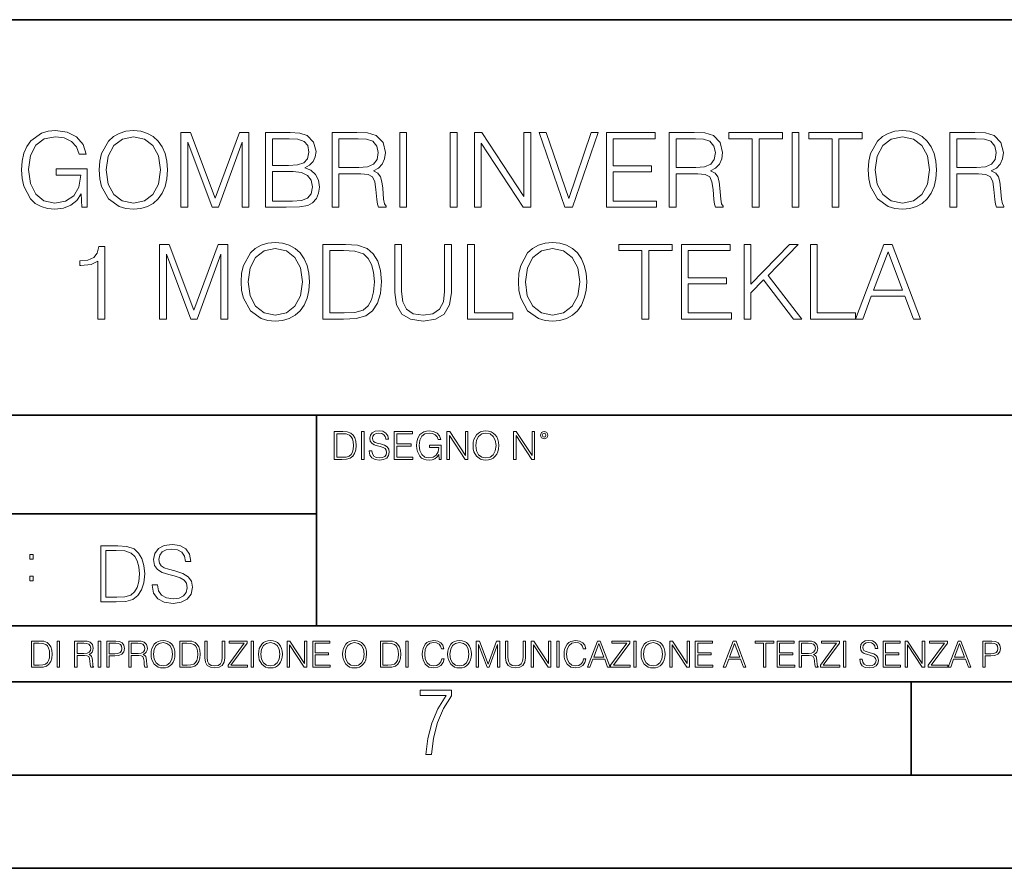
# Model space of a CAD drawing. Extents: x 0 to 420, y 0 to 297.
# Drawn here: x 314 to 367, y 0 to 46 of the extents above; entities that cross this region are included whole.
import ezdxf

# ---------------------------------------------------------------- set-up
doc = ezdxf.new("R2010")
doc.units = 0

msp = doc.modelspace()

# ---------------------------------------------------------------- linework, layer by layer
at = {"color": 7, "lineweight": 35}
for p, q in [((234.999802, 45.500252), (410, 45.500252)), ((254.999802, 24.300249), (410, 24.300249)), ((329.999786, 13.00025), (329.999786, 24.300249)), ((234.999802, 19.00025), (329.999786, 19.00025)), ((234.999802, 13.00025), (410, 13.00025)), ((25.000401, 9.99976), (410, 9.99976)), ((234.999802, 10.00025), (410, 10.00025)), ((361.875, 4.99976), (361.875, 9.99976)), ((267.5, 4.99976), (415, 4.99976)), ((0, 0), (420, 0)), ((0, 0), (420, 0))]:
    msp.add_line(p, q, dxfattribs=at)
at = {"color": 7, "lineweight": 18}
for points in [[(317.419342, 35.447609), (317.714172, 35.447609), (317.714172, 37.500462), (316.045197, 37.500462), (316.045197, 37.172226), (317.363708, 37.172226), (317.363708, 37.155537), (317.269135, 36.521324), (316.990967, 36.054008), (316.551453, 35.764717), (315.967316, 35.664577), (315.388733, 35.786968), (314.949219, 36.143021), (314.665497, 36.710472), (314.570923, 37.461517), (314.665497, 38.218124), (314.949219, 38.76889), (315.399872, 39.10825), (316.01181, 39.225079), (316.479126, 39.158318), (316.863007, 38.969166), (317.13559, 38.674313), (317.285797, 38.284882), (317.664124, 38.284882), (317.486084, 38.813396), (317.141174, 39.213951), (316.640472, 39.464298), (316.006256, 39.55331), (315.611267, 39.51437), (315.255219, 39.408665), (314.687744, 38.996983), (314.476349, 38.696568), (314.320587, 38.340515), (314.220428, 37.923271), (314.192627, 37.455956), (314.220428, 36.983074), (314.315002, 36.56583), (314.671082, 35.898235), (314.926971, 35.65345), (315.238525, 35.480988), (315.58902, 35.375286), (315.984009, 35.336342), (316.434631, 35.397541), (316.82962, 35.55331), (317.146729, 35.809223), (317.380371, 36.154144)], [(318.353973, 37.444828), (318.381775, 36.971947), (318.481903, 36.560265), (318.849091, 35.898235), (319.427673, 35.480988), (319.783722, 35.375286), (320.184265, 35.336342), (320.579285, 35.375286), (320.935333, 35.480988), (321.252441, 35.65345), (321.51947, 35.898235), (321.730865, 36.19865), (321.886658, 36.560265), (321.981232, 36.971947), (322.020172, 37.444828), (321.986786, 37.912144), (321.886658, 38.323826), (321.730865, 38.68544), (321.51947, 38.991421), (321.252441, 39.23064), (320.935333, 39.403103), (320.579285, 39.51437), (320.184265, 39.55331), (319.783722, 39.51437), (319.427673, 39.403103), (319.116119, 39.23064), (318.849091, 38.991421), (318.481903, 38.323826), (318.381775, 37.906578)], [(318.732269, 37.444828), (318.837952, 38.190308), (319.132812, 38.752197), (319.594574, 39.102684), (320.184265, 39.225079), (320.779541, 39.102684), (321.235748, 38.752197), (321.536163, 38.195869), (321.641846, 37.444828), (321.536163, 36.688221), (321.235748, 36.131893), (320.779541, 35.781406), (320.184265, 35.664577), (319.58902, 35.781406), (319.132812, 36.131893), (318.832397, 36.688221)], [(322.732269, 35.447609), (323.099426, 35.447609), (323.099426, 38.935787), (324.401245, 35.447609), (324.740601, 35.447609), (326.014587, 38.935787), (326.014587, 35.447609), (326.381775, 35.447609), (326.381775, 39.447609), (325.86438, 39.447609), (324.568146, 35.926052), (323.249634, 39.447609), (322.732269, 39.447609)], [(327.271912, 35.447609), (328.378998, 35.447609), (329.096649, 35.458736), (329.530579, 35.536621), (329.792053, 35.686829), (329.99234, 35.914925), (330.114746, 36.193089), (330.159241, 36.526886), (330.103607, 36.899624), (329.947845, 37.205605), (329.703064, 37.428139), (329.380371, 37.561657), (329.630737, 37.700737), (329.819885, 37.901016), (329.931152, 38.140236), (329.975647, 38.423965), (329.847717, 38.930225), (329.491638, 39.286274), (329.102234, 39.41423), (328.595947, 39.447609), (327.271912, 39.447609)], [(328.529205, 39.119377), (328.996521, 39.085995), (329.330322, 38.974731), (329.530579, 38.752197), (329.597351, 38.401711), (329.525024, 38.0401), (329.324768, 37.823132), (328.979828, 37.711864), (328.495819, 37.684048), (327.639069, 37.684048), (327.639069, 39.119377)], [(330.832397, 35.447609), (331.199585, 35.447609), (331.199585, 37.238987), (332.367859, 37.238987), (332.762878, 37.200043), (333.002075, 37.066525), (333.124481, 36.80505), (333.185669, 36.387802), (333.230164, 35.859291), (333.26355, 35.608944), (333.319183, 35.447609), (333.725311, 35.447609), (333.725311, 35.503242), (333.641846, 35.631199), (333.597351, 35.870419), (333.547272, 36.471252), (333.508331, 36.810612), (333.436035, 37.072086), (333.291382, 37.266804), (333.0466, 37.400322), (333.319183, 37.544968), (333.525024, 37.756371), (333.64743, 38.0401), (333.691925, 38.385021), (333.563965, 38.919098), (333.202362, 39.286274), (332.735046, 39.425354), (332.167603, 39.447609), (330.832397, 39.447609)], [(331.199585, 37.567219), (331.199585, 39.119377), (332.239929, 39.119377), (332.673859, 39.097122), (333.013214, 38.980293), (333.230164, 38.72438), (333.313629, 38.373894), (333.246857, 38.001156), (333.057709, 37.750809), (332.729492, 37.606163), (332.262177, 37.567219)], [(334.459656, 35.447609), (334.826843, 35.447609), (334.826843, 39.447609), (334.459656, 39.447609)], [(337.168976, 35.447609), (337.536163, 35.447609), (337.536163, 39.447609), (337.168976, 39.447609)], [(338.459656, 35.447609), (338.826843, 35.447609), (338.826843, 38.880154), (341.074402, 35.447609), (341.48053, 35.447609), (341.48053, 39.447609), (341.113342, 39.447609), (341.113342, 36.015064), (338.865784, 39.447609), (338.459656, 39.447609)], [(343.316406, 35.447609), (343.711395, 35.447609), (345.096649, 39.447609), (344.723907, 39.447609), (343.516693, 35.914925), (342.309448, 39.447609), (341.925598, 39.447609)], [(345.536163, 35.447609), (348.223236, 35.447609), (348.223236, 35.775841), (345.90332, 35.775841), (345.90332, 37.339127), (347.961761, 37.339127), (347.961761, 37.667358), (345.90332, 37.667358), (345.90332, 39.119377), (348.156464, 39.119377), (348.156464, 39.447609), (345.536163, 39.447609)], [(348.901947, 35.447609), (349.269135, 35.447609), (349.269135, 37.238987), (350.437408, 37.238987), (350.832397, 37.200043), (351.071625, 37.066525), (351.194031, 36.80505), (351.255219, 36.387802), (351.299713, 35.859291), (351.333099, 35.608944), (351.388733, 35.447609), (351.794861, 35.447609), (351.794861, 35.503242), (351.711395, 35.631199), (351.666901, 35.870419), (351.616821, 36.471252), (351.577881, 36.810612), (351.505554, 37.072086), (351.360901, 37.266804), (351.116119, 37.400322), (351.388733, 37.544968), (351.594574, 37.756371), (351.71698, 38.0401), (351.761475, 38.385021), (351.633514, 38.919098), (351.271912, 39.286274), (350.804596, 39.425354), (350.237122, 39.447609), (348.901947, 39.447609)], [(349.269135, 37.567219), (349.269135, 39.119377), (350.309448, 39.119377), (350.743408, 39.097122), (351.082764, 38.980293), (351.299713, 38.72438), (351.383179, 38.373894), (351.316406, 38.001156), (351.127258, 37.750809), (350.799011, 37.606163), (350.331696, 37.567219)], [(353.35257, 35.447609), (353.719757, 35.447609), (353.719757, 39.119377), (354.965912, 39.119377), (354.965912, 39.447609), (352.106384, 39.447609), (352.106384, 39.119377), (353.35257, 39.119377)], [(355.488861, 35.447609), (355.856049, 35.447609), (355.856049, 39.447609), (355.488861, 39.447609)], [(357.630737, 35.447609), (357.997925, 35.447609), (357.997925, 39.119377), (359.24408, 39.119377), (359.24408, 39.447609), (356.384552, 39.447609), (356.384552, 39.119377), (357.630737, 39.119377)], [(359.566772, 37.444828), (359.594574, 36.971947), (359.694702, 36.560265), (360.06189, 35.898235), (360.640472, 35.480988), (360.996521, 35.375286), (361.397095, 35.336342), (361.792084, 35.375286), (362.148132, 35.480988), (362.46524, 35.65345), (362.732269, 35.898235), (362.943665, 36.19865), (363.099457, 36.560265), (363.194031, 36.971947), (363.232971, 37.444828), (363.199585, 37.912144), (363.099457, 38.323826), (362.943665, 38.68544), (362.732269, 38.991421), (362.46524, 39.23064), (362.148132, 39.403103), (361.792084, 39.51437), (361.397095, 39.55331), (360.996521, 39.51437), (360.640472, 39.403103), (360.328918, 39.23064), (360.06189, 38.991421), (359.694702, 38.323826), (359.594574, 37.906578)], [(359.945068, 37.444828), (360.050781, 38.190308), (360.345612, 38.752197), (360.807373, 39.102684), (361.397095, 39.225079), (361.99234, 39.102684), (362.448547, 38.752197), (362.748962, 38.195869), (362.854675, 37.444828), (362.748962, 36.688221), (362.448547, 36.131893), (361.99234, 35.781406), (361.397095, 35.664577), (360.801819, 35.781406), (360.345612, 36.131893), (360.045197, 36.688221)], [(363.950623, 35.447609), (364.31781, 35.447609), (364.31781, 37.238987), (365.486084, 37.238987), (365.881073, 37.200043), (366.1203, 37.066525), (366.242706, 36.80505), (366.303894, 36.387802), (366.348389, 35.859291), (366.381775, 35.608944), (366.437408, 35.447609), (366.843536, 35.447609), (366.843536, 35.503242), (366.760071, 35.631199), (366.715576, 35.870419), (366.665497, 36.471252), (366.626556, 36.810612), (366.55423, 37.072086), (366.409607, 37.266804), (366.164795, 37.400322), (366.437408, 37.544968), (366.64325, 37.756371), (366.765656, 38.0401), (366.81015, 38.385021), (366.68219, 38.919098), (366.320587, 39.286274), (365.853271, 39.425354), (365.285828, 39.447609), (363.950623, 39.447609)], [(364.31781, 37.567219), (364.31781, 39.119377), (365.358124, 39.119377), (365.792084, 39.097122), (366.131439, 38.980293), (366.348389, 38.72438), (366.431854, 38.373894), (366.365082, 38.001156), (366.175934, 37.750809), (365.847717, 37.606163), (365.380371, 37.567219)], [(327.639069, 35.775841), (327.639069, 37.355816), (328.746185, 37.355816), (329.191223, 37.300182), (329.51947, 37.149975), (329.714172, 36.894062), (329.780945, 36.543575), (329.714172, 36.165272), (329.51947, 35.931614), (329.191223, 35.809223), (328.718353, 35.775841)], [(318.281647, 29.447609), (318.648834, 29.447609), (318.648834, 33.336342), (318.326172, 33.336342), (318.242706, 32.985855), (318.059113, 32.746635), (317.753143, 32.607552), (317.341461, 32.568611), (317.319214, 32.568611), (317.319214, 32.329388), (317.374847, 32.329388), (317.920044, 32.379459), (318.281647, 32.546356)], [(321.591797, 29.447609), (321.958984, 29.447609), (321.958984, 32.935787), (323.260803, 29.447609), (323.600159, 29.447609), (324.874146, 32.935787), (324.874146, 29.447609), (325.241333, 29.447609), (325.241333, 33.447609), (324.723938, 33.447609), (323.427673, 29.926052), (322.109192, 33.447609), (321.591797, 33.447609)], [(325.958984, 31.444828), (325.986786, 30.971949), (326.086945, 30.560265), (326.454102, 29.898235), (327.032684, 29.480989), (327.388733, 29.375286), (327.789307, 29.336344), (328.184296, 29.375286), (328.540344, 29.480989), (328.857452, 29.65345), (329.124481, 29.898235), (329.335907, 30.198652), (329.491669, 30.560265), (329.586243, 30.971949), (329.625183, 31.444828), (329.591797, 31.912144), (329.491669, 32.323826), (329.335907, 32.68544), (329.124481, 32.991421), (328.857452, 33.23064), (328.540344, 33.403103), (328.184296, 33.51437), (327.789307, 33.55331), (327.388733, 33.51437), (327.032684, 33.403103), (326.721161, 33.23064), (326.454102, 32.991421), (326.086945, 32.323826), (325.986786, 31.90658)], [(331.283051, 33.447609), (330.342834, 33.447609), (330.342834, 29.447609), (331.444366, 29.447609), (332.123108, 29.475426), (332.640472, 29.620071), (332.996521, 29.898235), (333.26358, 30.298792), (333.424896, 30.816177), (333.48053, 31.455954), (333.424896, 32.051224), (333.280273, 32.546356), (333.041046, 32.941349), (332.723938, 33.23064), (332.195435, 33.41423), (331.555634, 33.447609)], [(334.192627, 33.447609), (334.192627, 30.877373), (334.287201, 30.204216), (334.570953, 29.720209), (335.043823, 29.436481), (335.711426, 29.336344), (336.373444, 29.436481), (336.846313, 29.720209), (337.13562, 30.204216), (337.235748, 30.877373), (337.235748, 33.447609), (336.868591, 33.447609), (336.868591, 30.927443), (336.801819, 30.365551), (336.595978, 29.970558), (336.239929, 29.7369), (335.711426, 29.664577), (335.177338, 29.7369), (334.821289, 29.970558), (334.621002, 30.365551), (334.559814, 30.927443), (334.559814, 33.447609)], [(338.098053, 29.447609), (340.518097, 29.447609), (340.518097, 29.775843), (338.46524, 29.775843), (338.46524, 33.447609), (338.098053, 33.447609)], [(340.818512, 31.444828), (340.846313, 30.971949), (340.946472, 30.560265), (341.313629, 29.898235), (341.892212, 29.480989), (342.24826, 29.375286), (342.648834, 29.336344), (343.043823, 29.375286), (343.399872, 29.480989), (343.71698, 29.65345), (343.984009, 29.898235), (344.195435, 30.198652), (344.351196, 30.560265), (344.44577, 30.971949), (344.484711, 31.444828), (344.451324, 31.912144), (344.351196, 32.323826), (344.195435, 32.68544), (343.984009, 32.991421), (343.71698, 33.23064), (343.399872, 33.403103), (343.043823, 33.51437), (342.648834, 33.55331), (342.24826, 33.51437), (341.892212, 33.403103), (341.580688, 33.23064), (341.313629, 32.991421), (340.946472, 32.323826), (340.846313, 31.90658)], [(347.444366, 29.447609), (347.811554, 29.447609), (347.811554, 33.119377), (349.057739, 33.119377), (349.057739, 33.447609), (346.198212, 33.447609), (346.198212, 33.119377), (347.444366, 33.119377)], [(349.552856, 29.447609), (352.239929, 29.447609), (352.239929, 29.775843), (349.920044, 29.775843), (349.920044, 31.339125), (351.978455, 31.339125), (351.978455, 31.667358), (349.920044, 31.667358), (349.920044, 33.119377), (352.173157, 33.119377), (352.173157, 33.447609), (349.552856, 33.447609)], [(352.91864, 29.447609), (353.285828, 29.447609), (353.285828, 30.860683), (353.95343, 31.544966), (355.555634, 29.447609), (356.011841, 29.447609), (354.198212, 31.789751), (355.822693, 33.447609), (355.349792, 33.447609), (353.285828, 31.327999), (353.285828, 33.447609), (352.91864, 33.447609)], [(356.473572, 29.447609), (358.893616, 29.447609), (358.893616, 29.775843), (356.840759, 29.775843), (356.840759, 33.447609), (356.473572, 33.447609)], [(358.893616, 29.447609), (359.277466, 29.447609), (359.733673, 30.671532), (361.536163, 30.671532), (361.986816, 29.447609), (362.370667, 29.447609), (360.851898, 33.447609), (360.412384, 33.447609)], [(326.33728, 31.444828), (326.442993, 32.190308), (326.737854, 32.752197), (327.199585, 33.102684), (327.789307, 33.225079), (328.384583, 33.102684), (328.840759, 32.752197), (329.141174, 32.195869), (329.246887, 31.444828), (329.141174, 30.688221), (328.840759, 30.131893), (328.384583, 29.781406), (327.789307, 29.664577), (327.194031, 29.781406), (326.737854, 30.131893), (326.437439, 30.688221)], [(330.710022, 29.775843), (330.710022, 33.119377), (331.444366, 33.119377), (332.056335, 33.09156), (332.523651, 32.941349), (332.773987, 32.702129), (332.952026, 32.373894), (333.063293, 31.95665), (333.102234, 31.444828), (333.063293, 30.910751), (332.952026, 30.48238), (332.762878, 30.154146), (332.49585, 29.926052), (332.06189, 29.798096), (331.483307, 29.775843)], [(341.196808, 31.444828), (341.302521, 32.190308), (341.597351, 32.752197), (342.059113, 33.102684), (342.648834, 33.225079), (343.24411, 33.102684), (343.700287, 32.752197), (344.000702, 32.195869), (344.106415, 31.444828), (344.000702, 30.688221), (343.700287, 30.131893), (343.24411, 29.781406), (342.648834, 29.664577), (342.053558, 29.781406), (341.597351, 30.131893), (341.296936, 30.688221)], [(359.856079, 30.999765), (360.629364, 33.058178), (361.408203, 30.999765)], [(331.300842, 23.421158), (330.948273, 23.421158), (330.948273, 21.921158), (331.361359, 21.921158), (331.615875, 21.931589), (331.809875, 21.98583), (331.94339, 22.090143), (332.043549, 22.240351), (332.104034, 22.43437), (332.124908, 22.674288), (332.104034, 22.897514), (332.049805, 23.083189), (331.960083, 23.23131), (331.841187, 23.339794), (331.642975, 23.40864), (331.403076, 23.421158)], [(331.085968, 22.044245), (331.085968, 23.298071), (331.361359, 23.298071), (331.59082, 23.28764), (331.766083, 23.23131), (331.859955, 23.141603), (331.926727, 23.018515), (331.968445, 22.862047), (331.983032, 22.670115), (331.968445, 22.469837), (331.926727, 22.309196), (331.855774, 22.18611), (331.755646, 22.100574), (331.592926, 22.052589), (331.375946, 22.044245)], [(332.412811, 21.921158), (332.550507, 21.921158), (332.550507, 23.421158), (332.412811, 23.421158)], [(332.823792, 22.375956), (332.823792, 22.365524), (332.859253, 22.156902), (332.967743, 22.004606), (333.142975, 21.912813), (333.382904, 21.879433), (333.597778, 21.910727), (333.760498, 21.996262), (333.862732, 22.131866), (333.900299, 22.31337), (333.871094, 22.474009), (333.785553, 22.595011), (333.639496, 22.684719), (333.428802, 22.753565), (333.253571, 22.797375), (333.138824, 22.834927), (333.061615, 22.887083), (333.015717, 22.958015), (333.001129, 23.053982), (333.021973, 23.172895), (333.088745, 23.262604), (333.197235, 23.316847), (333.345337, 23.337709), (333.499725, 23.31476), (333.616547, 23.250088), (333.6875, 23.145775), (333.7146, 23.003912), (333.856476, 23.003912), (333.818939, 23.195845), (333.718781, 23.339794), (333.562317, 23.429502), (333.351624, 23.460796), (333.145081, 23.429502), (332.990692, 23.348139), (332.892639, 23.220881), (332.859253, 23.058153), (332.884308, 22.899601), (332.959412, 22.78903), (333.08667, 22.709753), (333.268158, 22.651339), (333.410034, 22.615873), (333.566498, 22.565804), (333.674988, 22.505302), (333.737549, 22.419767), (333.758423, 22.298765), (333.733398, 22.175678), (333.66037, 22.081799), (333.543549, 22.021297), (333.384979, 22.002522), (333.205566, 22.027555), (333.074127, 22.100574), (332.992767, 22.217403), (332.965668, 22.375956)], [(334.161072, 21.921158), (335.168701, 21.921158), (335.168701, 22.044245), (334.298767, 22.044245), (334.298767, 22.630476), (335.070648, 22.630476), (335.070648, 22.753565), (334.298767, 22.753565), (334.298767, 23.298071), (335.143677, 23.298071), (335.143677, 23.421158), (334.161072, 23.421158)], [(336.570648, 21.921158), (336.681244, 21.921158), (336.681244, 22.690977), (336.055359, 22.690977), (336.055359, 22.56789), (336.549805, 22.56789), (336.549805, 22.56163), (336.514343, 22.323801), (336.410034, 22.148558), (336.245209, 22.040073), (336.026154, 22.002522), (335.809174, 22.048418), (335.644379, 22.181936), (335.537964, 22.394732), (335.502502, 22.676373), (335.537964, 22.9601), (335.644379, 23.166637), (335.813354, 23.293898), (336.042847, 23.337709), (336.218079, 23.312674), (336.36203, 23.241741), (336.464264, 23.131172), (336.520599, 22.985136), (336.662445, 22.985136), (336.595703, 23.183327), (336.466339, 23.333536), (336.278595, 23.427416), (336.040771, 23.460796), (335.892639, 23.446192), (335.759125, 23.406553), (335.546326, 23.252172), (335.467041, 23.139517), (335.40863, 23.005999), (335.371094, 22.849531), (335.360657, 22.674288), (335.371094, 22.496958), (335.406555, 22.34049), (335.54007, 22.090143), (335.636017, 21.998348), (335.752869, 21.933676), (335.884277, 21.894037), (336.03241, 21.879433), (336.201385, 21.902382), (336.349518, 21.960796), (336.468445, 22.056763), (336.556061, 22.18611)], [(336.985809, 21.921158), (337.123505, 21.921158), (337.123505, 23.208363), (337.966339, 21.921158), (338.118652, 21.921158), (338.118652, 23.421158), (337.980957, 23.421158), (337.980957, 22.133953), (337.138123, 23.421158), (336.985809, 23.421158)], [(338.389862, 22.670115), (338.400299, 22.492785), (338.437836, 22.338404), (338.575531, 22.090143), (338.792511, 21.933676), (338.926025, 21.894037), (339.076233, 21.879433), (339.224335, 21.894037), (339.35788, 21.933676), (339.476776, 21.998348), (339.576935, 22.090143), (339.656189, 22.202799), (339.7146, 22.338404), (339.750092, 22.492785), (339.764679, 22.670115), (339.752167, 22.845358), (339.7146, 22.999739), (339.656189, 23.135344), (339.576935, 23.250088), (339.476776, 23.339794), (339.35788, 23.404469), (339.224335, 23.446192), (339.076233, 23.460796), (338.926025, 23.446192), (338.792511, 23.404469), (338.675659, 23.339794), (338.575531, 23.250088), (338.437836, 22.999739), (338.400299, 22.843271)], [(338.531708, 22.670115), (338.57135, 22.949669), (338.681915, 23.160379), (338.855072, 23.291811), (339.076233, 23.337709), (339.299438, 23.291811), (339.47052, 23.160379), (339.583191, 22.951756), (339.622803, 22.670115), (339.583191, 22.386387), (339.47052, 22.177765), (339.299438, 22.046331), (339.076233, 22.002522), (338.852997, 22.046331), (338.681915, 22.177765), (338.569275, 22.386387)], [(340.555359, 21.921158), (340.693054, 21.921158), (340.693054, 23.208363), (341.535889, 21.921158), (341.688171, 21.921158), (341.688171, 23.421158), (341.550507, 23.421158), (341.550507, 22.133953), (340.707672, 23.421158), (340.555359, 23.421158)], [(342.003204, 23.222965), (342.017822, 23.145775), (342.05954, 23.083189), (342.19931, 23.026859), (342.339081, 23.083189), (342.380829, 23.145775), (342.397491, 23.222965), (342.380829, 23.298071), (342.339081, 23.362743), (342.274414, 23.404469), (342.19931, 23.421158), (342.122131, 23.404469), (342.05954, 23.362743)], [(342.099182, 23.225052), (342.128387, 23.295984), (342.19931, 23.327278), (342.268158, 23.295984), (342.299438, 23.225052), (342.270233, 23.154119), (342.19931, 23.124912), (342.126282, 23.152035)], [(319.142914, 17.285646), (318.437775, 17.285646), (318.437775, 14.285647), (319.263916, 14.285647), (319.772949, 14.30651), (320.161011, 14.414993), (320.42804, 14.623617), (320.628326, 14.924034), (320.749329, 15.312073), (320.791046, 15.791906), (320.749329, 16.238359), (320.640839, 16.609709), (320.461426, 16.905952), (320.223572, 17.122921), (319.827209, 17.260612), (319.347382, 17.285646)], [(318.713165, 14.531822), (318.713165, 17.039473), (319.263916, 17.039473), (319.7229, 17.01861), (320.073364, 16.905952), (320.261139, 16.726538), (320.394653, 16.480362), (320.478119, 16.167427), (320.507324, 15.783561), (320.478119, 15.383005), (320.394653, 15.061726), (320.252777, 14.81555), (320.052521, 14.644479), (319.727051, 14.548512), (319.293121, 14.531822)], [(321.199951, 15.195244), (321.199951, 15.174381), (321.270874, 14.757135), (321.487854, 14.452546), (321.838318, 14.268957), (322.318146, 14.202198), (322.747925, 14.264785), (323.073364, 14.435856), (323.277832, 14.707066), (323.352936, 15.07007), (323.294525, 15.39135), (323.123444, 15.633352), (322.83136, 15.812768), (322.409943, 15.950459), (322.059479, 16.038082), (321.829987, 16.113186), (321.675598, 16.217497), (321.583801, 16.35936), (321.554596, 16.551294), (321.596313, 16.789124), (321.729828, 16.96854), (321.946808, 17.077024), (322.243042, 17.11875), (322.551819, 17.072851), (322.785461, 16.943506), (322.927338, 16.734882), (322.981567, 16.451155), (323.26532, 16.451155), (323.190216, 16.835022), (322.989929, 17.122921), (322.677002, 17.302338), (322.255585, 17.364923), (321.842499, 17.302338), (321.533722, 17.13961), (321.337646, 16.885092), (321.270874, 16.559639), (321.320953, 16.242533), (321.471161, 16.021391), (321.725677, 15.862838), (322.088684, 15.746009), (322.372406, 15.675077), (322.685333, 15.574938), (322.902313, 15.453937), (323.027466, 15.282866), (323.069214, 15.040863), (323.019135, 14.794687), (322.873108, 14.606927), (322.639435, 14.485926), (322.322327, 14.448374), (321.963501, 14.498443), (321.700623, 14.644479), (321.537903, 14.878137), (321.483673, 15.195244)], [(314.628418, 16.581057), (314.812012, 16.581057), (314.812012, 16.828623), (314.628418, 16.828623)], [(314.628418, 15.412767), (314.812012, 15.412767), (314.812012, 15.660334), (314.628418, 15.660334)], [(315.059692, 12.181828), (314.730621, 12.181828), (314.730621, 10.781829), (315.11615, 10.781829), (315.353699, 10.791565), (315.53479, 10.842191), (315.659424, 10.939548), (315.752869, 11.079742), (315.809326, 11.260827), (315.828827, 11.48475), (315.809326, 11.693094), (315.758728, 11.866391), (315.674988, 12.004639), (315.563995, 12.10589), (315.379028, 12.170146), (315.15509, 12.181828)], [(316.097534, 10.781829), (316.226044, 10.781829), (316.226044, 12.181828), (316.097534, 12.181828)], [(317.036041, 10.781829), (317.164551, 10.781829), (317.164551, 11.408811), (317.573456, 11.408811), (317.7117, 11.395181), (317.795441, 11.348449), (317.838257, 11.256933), (317.85968, 11.110897), (317.875275, 10.925918), (317.886963, 10.838296), (317.906433, 10.781829), (318.048553, 10.781829), (318.048553, 10.8013), (318.019348, 10.846085), (318.003784, 10.929812), (317.986267, 11.140104), (317.972626, 11.258881), (317.947327, 11.350396), (317.896667, 11.418547), (317.811005, 11.465278), (317.906433, 11.515904), (317.978455, 11.589895), (318.021301, 11.6892), (318.036865, 11.809923), (317.992096, 11.99685), (317.86554, 12.125361), (317.701965, 12.17404), (317.503357, 12.181828), (317.036041, 12.181828)], [(318.305573, 10.781829), (318.434082, 10.781829), (318.434082, 12.181828), (318.305573, 12.181828)], [(318.757324, 10.781829), (318.885834, 10.781829), (318.885834, 11.389339), (319.183746, 11.389339), (319.41156, 11.412705), (319.575134, 11.486697), (319.672485, 11.611315), (319.705566, 11.788505), (319.676392, 11.959854), (319.588745, 12.082524), (319.446594, 12.156516), (319.246063, 12.181828), (318.757324, 12.181828)], [(319.933411, 10.781829), (320.06192, 10.781829), (320.06192, 11.408811), (320.470825, 11.408811), (320.60907, 11.395181), (320.69278, 11.348449), (320.735626, 11.256933), (320.75705, 11.110897), (320.772614, 10.925918), (320.784302, 10.838296), (320.803772, 10.781829), (320.945923, 10.781829), (320.945923, 10.8013), (320.916718, 10.846085), (320.901123, 10.929812), (320.883606, 11.140104), (320.869995, 11.258881), (320.844666, 11.350396), (320.794037, 11.418547), (320.708374, 11.465278), (320.803772, 11.515904), (320.875824, 11.589895), (320.91864, 11.6892), (320.934235, 11.809923), (320.889465, 11.99685), (320.762878, 12.125361), (320.599304, 12.17404), (320.400696, 12.181828), (319.933411, 12.181828)], [(321.132843, 11.480855), (321.142578, 11.315348), (321.177612, 11.171259), (321.306152, 10.939548), (321.508636, 10.793511), (321.63324, 10.756516), (321.773438, 10.742886), (321.911682, 10.756516), (322.036316, 10.793511), (322.147308, 10.853873), (322.240784, 10.939548), (322.314758, 11.044694), (322.369263, 11.171259), (322.402374, 11.315348), (322.416016, 11.480855), (322.404327, 11.644416), (322.369263, 11.788505), (322.314758, 11.91507), (322.240784, 12.022162), (322.147308, 12.10589), (322.036316, 12.166252), (321.911682, 12.205194), (321.773438, 12.218824), (321.63324, 12.205194), (321.508636, 12.166252), (321.399597, 12.10589), (321.306152, 12.022162), (321.177612, 11.788505), (321.142578, 11.642468)], [(322.996277, 12.181828), (322.667175, 12.181828), (322.667175, 10.781829), (323.052734, 10.781829), (323.290283, 10.791565), (323.471375, 10.842191), (323.595978, 10.939548), (323.689453, 11.079742), (323.745911, 11.260827), (323.765381, 11.48475), (323.745911, 11.693094), (323.695282, 11.866391), (323.611572, 12.004639), (323.50058, 12.10589), (323.315582, 12.170146), (323.091675, 12.181828)], [(324.014618, 12.181828), (324.014618, 11.282246), (324.047729, 11.046641), (324.147034, 10.877239), (324.312531, 10.777935), (324.546204, 10.742886), (324.777893, 10.777935), (324.94342, 10.877239), (325.044678, 11.046641), (325.079712, 11.282246), (325.079712, 12.181828), (324.951202, 12.181828), (324.951202, 11.29977), (324.927826, 11.103108), (324.855774, 10.964861), (324.731171, 10.88308), (324.546204, 10.857768), (324.359253, 10.88308), (324.23465, 10.964861), (324.164551, 11.103108), (324.143127, 11.29977), (324.143127, 12.181828)], [(325.25885, 10.781829), (326.298615, 10.781829), (326.298615, 10.89671), (325.410736, 10.89671), (326.285004, 12.070842), (326.285004, 12.181828), (325.325043, 12.181828), (325.325043, 12.066947), (326.125336, 12.066947), (325.25885, 10.900605)], [(326.499176, 10.781829), (326.627686, 10.781829), (326.627686, 12.181828), (326.499176, 12.181828)], [(326.890564, 11.480855), (326.900299, 11.315348), (326.935333, 11.171259), (327.063843, 10.939548), (327.266357, 10.793511), (327.390961, 10.756516), (327.531158, 10.742886), (327.669403, 10.756516), (327.794037, 10.793511), (327.905029, 10.853873), (327.998474, 10.939548), (328.072479, 11.044694), (328.126984, 11.171259), (328.160095, 11.315348), (328.173706, 11.480855), (328.162048, 11.644416), (328.126984, 11.788505), (328.072479, 11.91507), (327.998474, 12.022162), (327.905029, 12.10589), (327.794037, 12.166252), (327.669403, 12.205194), (327.531158, 12.218824), (327.390961, 12.205194), (327.266357, 12.166252), (327.157318, 12.10589), (327.063843, 12.022162), (326.935333, 11.788505), (326.900299, 11.642468)], [(328.424896, 10.781829), (328.553406, 10.781829), (328.553406, 11.98322), (329.340057, 10.781829), (329.482208, 10.781829), (329.482208, 12.181828), (329.353699, 12.181828), (329.353699, 10.980438), (328.567047, 12.181828), (328.424896, 12.181828)], [(329.795715, 10.781829), (330.736176, 10.781829), (330.736176, 10.89671), (329.924225, 10.89671), (329.924225, 11.443859), (330.644653, 11.443859), (330.644653, 11.558742), (329.924225, 11.558742), (329.924225, 12.066947), (330.712799, 12.066947), (330.712799, 12.181828), (329.795715, 12.181828)], [(331.400146, 11.480855), (331.409882, 11.315348), (331.444946, 11.171259), (331.573456, 10.939548), (331.77594, 10.793511), (331.900574, 10.756516), (332.040771, 10.742886), (332.179016, 10.756516), (332.303619, 10.793511), (332.414612, 10.853873), (332.508087, 10.939548), (332.582062, 11.044694), (332.636597, 11.171259), (332.669678, 11.315348), (332.683319, 11.480855), (332.671631, 11.644416), (332.636597, 11.788505), (332.582062, 11.91507), (332.508087, 12.022162), (332.414612, 12.10589), (332.303619, 12.166252), (332.179016, 12.205194), (332.040771, 12.218824), (331.900574, 12.205194), (331.77594, 12.166252), (331.666901, 12.10589), (331.573456, 12.022162), (331.444946, 11.788505), (331.409882, 11.642468)], [(333.750366, 12.181828), (333.421295, 12.181828), (333.421295, 10.781829), (333.806824, 10.781829), (334.044373, 10.791565), (334.225464, 10.842191), (334.350098, 10.939548), (334.443542, 11.079742), (334.5, 11.260827), (334.51947, 11.48475), (334.5, 11.693094), (334.449402, 11.866391), (334.365662, 12.004639), (334.254669, 12.10589), (334.069702, 12.170146), (333.845764, 12.181828)], [(334.788177, 10.781829), (334.916687, 10.781829), (334.916687, 12.181828), (334.788177, 12.181828)], [(336.708069, 11.239408), (336.669128, 11.077795), (336.581512, 10.957072), (336.45105, 10.88308), (336.2836, 10.857768), (336.081085, 10.898658), (335.929199, 11.019381), (335.831848, 11.21799), (335.798767, 11.486697), (335.831848, 11.751509), (335.927277, 11.944277), (336.077209, 12.063053), (336.279694, 12.103943), (336.439362, 12.080577), (336.565918, 12.014374), (336.653564, 11.909228), (336.694458, 11.772927), (336.821014, 11.772927), (336.774292, 11.955959), (336.6633, 12.096154), (336.49585, 12.185723), (336.279694, 12.218824), (336.026581, 12.168199), (335.921417, 12.107838), (335.831848, 12.02411), (335.709167, 11.794346), (335.676086, 11.64831), (335.666351, 11.48475), (335.676086, 11.317295), (335.709167, 11.171259), (335.829895, 10.937601), (336.022675, 10.791565), (336.275818, 10.742886), (336.499725, 10.777935), (336.671082, 10.873344), (336.783997, 11.029117), (336.834656, 11.239408)], [(337.021576, 11.480855), (337.031311, 11.315348), (337.066345, 11.171259), (337.194855, 10.939548), (337.397369, 10.793511), (337.521973, 10.756516), (337.66217, 10.742886), (337.800415, 10.756516), (337.925049, 10.793511), (338.036041, 10.853873), (338.129486, 10.939548), (338.203491, 11.044694), (338.257996, 11.171259), (338.291107, 11.315348), (338.304749, 11.480855), (338.29306, 11.644416), (338.257996, 11.788505), (338.203491, 11.91507), (338.129486, 12.022162), (338.036041, 12.10589), (337.925049, 12.166252), (337.800415, 12.205194), (337.66217, 12.218824), (337.521973, 12.205194), (337.397369, 12.166252), (337.28833, 12.10589), (337.194855, 12.022162), (337.066345, 11.788505), (337.031311, 11.642468)], [(338.553955, 10.781829), (338.682495, 10.781829), (338.682495, 12.002691), (339.138123, 10.781829), (339.256897, 10.781829), (339.702789, 12.002691), (339.702789, 10.781829), (339.831299, 10.781829), (339.831299, 12.181828), (339.650208, 12.181828), (339.196533, 10.949284), (338.735046, 12.181828), (338.553955, 12.181828)], [(340.133118, 12.181828), (340.133118, 11.282246), (340.166199, 11.046641), (340.265503, 10.877239), (340.43103, 10.777935), (340.664673, 10.742886), (340.896393, 10.777935), (341.06189, 10.877239), (341.163147, 11.046641), (341.198212, 11.282246), (341.198212, 12.181828), (341.069702, 12.181828), (341.069702, 11.29977), (341.046326, 11.103108), (340.974274, 10.964861), (340.84967, 10.88308), (340.664673, 10.857768), (340.477753, 10.88308), (340.353149, 10.964861), (340.283051, 11.103108), (340.261627, 11.29977), (340.261627, 12.181828)], [(341.5, 10.781829), (341.62854, 10.781829), (341.62854, 11.98322), (342.415161, 10.781829), (342.557312, 10.781829), (342.557312, 12.181828), (342.428802, 12.181828), (342.428802, 10.980438), (341.642151, 12.181828), (341.5, 12.181828)], [(342.880554, 10.781829), (343.009064, 10.781829), (343.009064, 12.181828), (342.880554, 12.181828)], [(344.31366, 11.239408), (344.274689, 11.077795), (344.187073, 10.957072), (344.05661, 10.88308), (343.88916, 10.857768), (343.686646, 10.898658), (343.53479, 11.019381), (343.437439, 11.21799), (343.404327, 11.486697), (343.437439, 11.751509), (343.532837, 11.944277), (343.68277, 12.063053), (343.885254, 12.103943), (344.044922, 12.080577), (344.171509, 12.014374), (344.259125, 11.909228), (344.300018, 11.772927), (344.426575, 11.772927), (344.379852, 11.955959), (344.26886, 12.096154), (344.10141, 12.185723), (343.885254, 12.218824), (343.632141, 12.168199), (343.526978, 12.107838), (343.437439, 12.02411), (343.314758, 11.794346), (343.281647, 11.64831), (343.271912, 11.48475), (343.281647, 11.317295), (343.314758, 11.171259), (343.435486, 10.937601), (343.628235, 10.791565), (343.881378, 10.742886), (344.105286, 10.777935), (344.276642, 10.873344), (344.389587, 11.029117), (344.440216, 11.239408)], [(344.521973, 10.781829), (344.656342, 10.781829), (344.81601, 11.210201), (345.446899, 11.210201), (345.604614, 10.781829), (345.738953, 10.781829), (345.207397, 12.181828), (345.053558, 12.181828)], [(345.764282, 10.781829), (346.804047, 10.781829), (346.804047, 10.89671), (345.916138, 10.89671), (346.790405, 12.070842), (346.790405, 12.181828), (345.830475, 12.181828), (345.830475, 12.066947), (346.630737, 12.066947), (345.764282, 10.900605)], [(347.004578, 10.781829), (347.133118, 10.781829), (347.133118, 12.181828), (347.004578, 12.181828)], [(347.395966, 11.480855), (347.405701, 11.315348), (347.440765, 11.171259), (347.569275, 10.939548), (347.771759, 10.793511), (347.896393, 10.756516), (348.036591, 10.742886), (348.174835, 10.756516), (348.299438, 10.793511), (348.410431, 10.853873), (348.503906, 10.939548), (348.577881, 11.044694), (348.632416, 11.171259), (348.665527, 11.315348), (348.679138, 11.480855), (348.66745, 11.644416), (348.632416, 11.788505), (348.577881, 11.91507), (348.503906, 12.022162), (348.410431, 12.10589), (348.299438, 12.166252), (348.174835, 12.205194), (348.036591, 12.218824), (347.896393, 12.205194), (347.771759, 12.166252), (347.66272, 12.10589), (347.569275, 12.022162), (347.440765, 11.788505), (347.405701, 11.642468)], [(348.930328, 10.781829), (349.058838, 10.781829), (349.058838, 11.98322), (349.84549, 10.781829), (349.98761, 10.781829), (349.98761, 12.181828), (349.859131, 12.181828), (349.859131, 10.980438), (349.072449, 12.181828), (348.930328, 12.181828)], [(350.301117, 10.781829), (351.241577, 10.781829), (351.241577, 10.89671), (350.429626, 10.89671), (350.429626, 11.443859), (351.150085, 11.443859), (351.150085, 11.558742), (350.429626, 11.558742), (350.429626, 12.066947), (351.218231, 12.066947), (351.218231, 12.181828), (350.301117, 12.181828)], [(351.800415, 10.781829), (351.934784, 10.781829), (352.094452, 11.210201), (352.725311, 11.210201), (352.883026, 10.781829), (353.017395, 10.781829), (352.485809, 12.181828), (352.332001, 12.181828)], [(353.950073, 10.781829), (354.078583, 10.781829), (354.078583, 12.066947), (354.51474, 12.066947), (354.51474, 12.181828), (353.513916, 12.181828), (353.513916, 12.066947), (353.950073, 12.066947)], [(354.688049, 10.781829), (355.62851, 10.781829), (355.62851, 10.89671), (354.816559, 10.89671), (354.816559, 11.443859), (355.536987, 11.443859), (355.536987, 11.558742), (354.816559, 11.558742), (354.816559, 12.066947), (355.605133, 12.066947), (355.605133, 12.181828), (354.688049, 12.181828)], [(355.866058, 10.781829), (355.994568, 10.781829), (355.994568, 11.408811), (356.403473, 11.408811), (356.541718, 11.395181), (356.625458, 11.348449), (356.668274, 11.256933), (356.689697, 11.110897), (356.705292, 10.925918), (356.71698, 10.838296), (356.73645, 10.781829), (356.878571, 10.781829), (356.878571, 10.8013), (356.849365, 10.846085), (356.833801, 10.929812), (356.816284, 11.140104), (356.802643, 11.258881), (356.777344, 11.350396), (356.726685, 11.418547), (356.641022, 11.465278), (356.73645, 11.515904), (356.808472, 11.589895), (356.851318, 11.6892), (356.866882, 11.809923), (356.822113, 11.99685), (356.695557, 12.125361), (356.531982, 12.17404), (356.333374, 12.181828), (355.866058, 12.181828)], [(357.003204, 10.781829), (358.042969, 10.781829), (358.042969, 10.89671), (357.15509, 10.89671), (358.029358, 12.070842), (358.029358, 12.181828), (357.069397, 12.181828), (357.069397, 12.066947), (357.86969, 12.066947), (357.003204, 10.900605)], [(358.24353, 10.781829), (358.37204, 10.781829), (358.37204, 12.181828), (358.24353, 12.181828)], [(359.113892, 11.206307), (359.113892, 11.196571), (359.147003, 11.001857), (359.24826, 10.859715), (359.411804, 10.77404), (359.635742, 10.742886), (359.836304, 10.772093), (359.988159, 10.851926), (360.083588, 10.978491), (360.118622, 11.147893), (360.09137, 11.297823), (360.011536, 11.410758), (359.875244, 11.494485), (359.678589, 11.558742), (359.515015, 11.599631), (359.407898, 11.63468), (359.335876, 11.683359), (359.29303, 11.749562), (359.279419, 11.83913), (359.298889, 11.950118), (359.361176, 12.033846), (359.462433, 12.084472), (359.600677, 12.103943), (359.744781, 12.082524), (359.853821, 12.022162), (359.920013, 11.924806), (359.945312, 11.792399), (360.077728, 11.792399), (360.042694, 11.971537), (359.949219, 12.10589), (359.803192, 12.189617), (359.606537, 12.218824), (359.413757, 12.189617), (359.269653, 12.113679), (359.178162, 11.994903), (359.147003, 11.843025), (359.170349, 11.695042), (359.240479, 11.591843), (359.359253, 11.517851), (359.528625, 11.463331), (359.661041, 11.430229), (359.807068, 11.383498), (359.908325, 11.32703), (359.966736, 11.247197), (359.986206, 11.134263), (359.96286, 11.019381), (359.894714, 10.931759), (359.785675, 10.875292), (359.637695, 10.857768), (359.470215, 10.881133), (359.347565, 10.949284), (359.271606, 11.058324), (359.246307, 11.206307)], [(360.362, 10.781829), (361.30249, 10.781829), (361.30249, 10.89671), (360.49054, 10.89671), (360.49054, 11.443859), (361.210968, 11.443859), (361.210968, 11.558742), (360.49054, 11.558742), (360.49054, 12.066947), (361.279114, 12.066947), (361.279114, 12.181828), (360.362, 12.181828)], [(361.540039, 10.781829), (361.668549, 10.781829), (361.668549, 11.98322), (362.4552, 10.781829), (362.597351, 10.781829), (362.597351, 12.181828), (362.468842, 12.181828), (362.468842, 10.980438), (361.68219, 12.181828), (361.540039, 12.181828)], [(362.788177, 10.781829), (363.827942, 10.781829), (363.827942, 10.89671), (362.940063, 10.89671), (363.814331, 12.070842), (363.814331, 12.181828), (362.85437, 12.181828), (362.85437, 12.066947), (363.654663, 12.066947), (362.788177, 10.900605)], [(363.853271, 10.781829), (363.98761, 10.781829), (364.147278, 11.210201), (364.778137, 11.210201), (364.935852, 10.781829), (365.070221, 10.781829), (364.538635, 12.181828), (364.384827, 12.181828)], [(365.704987, 10.781829), (365.833496, 10.781829), (365.833496, 11.389339), (366.131409, 11.389339), (366.359253, 11.412705), (366.522797, 11.486697), (366.620148, 11.611315), (366.653259, 11.788505), (366.624023, 11.959854), (366.536438, 12.082524), (366.394287, 12.156516), (366.193726, 12.181828), (365.704987, 12.181828)], [(314.859131, 10.89671), (314.859131, 12.066947), (315.11615, 12.066947), (315.330353, 12.057211), (315.493896, 12.004639), (315.581543, 11.920911), (315.643829, 11.806029), (315.68277, 11.659993), (315.696411, 11.480855), (315.68277, 11.293929), (315.643829, 11.143998), (315.577637, 11.029117), (315.484161, 10.949284), (315.332275, 10.904499), (315.129791, 10.89671)], [(317.164551, 11.523693), (317.164551, 12.066947), (317.528687, 12.066947), (317.680542, 12.059158), (317.799316, 12.018269), (317.875275, 11.928699), (317.90448, 11.806029), (317.881104, 11.67557), (317.814911, 11.587949), (317.700012, 11.537323), (317.536469, 11.523693)], [(318.885834, 11.504221), (318.885834, 12.066947), (319.240204, 12.066947), (319.388184, 12.049423), (319.491394, 11.998796), (319.551758, 11.913122), (319.573181, 11.790452), (319.547852, 11.656098), (319.477783, 11.568477), (319.357056, 11.517851), (319.185699, 11.504221)], [(320.06192, 11.523693), (320.06192, 12.066947), (320.426025, 12.066947), (320.577911, 12.059158), (320.696686, 12.018269), (320.772614, 11.928699), (320.801819, 11.806029), (320.778442, 11.67557), (320.71225, 11.587949), (320.597382, 11.537323), (320.433807, 11.523693)], [(321.265259, 11.480855), (321.302246, 11.741774), (321.405457, 11.938436), (321.567047, 12.061106), (321.773438, 12.103943), (321.981812, 12.061106), (322.141479, 11.938436), (322.246613, 11.74372), (322.2836, 11.480855), (322.246613, 11.216043), (322.141479, 11.021328), (321.981812, 10.898658), (321.773438, 10.857768), (321.565125, 10.898658), (321.405457, 11.021328), (321.300293, 11.216043)], [(322.795715, 10.89671), (322.795715, 12.066947), (323.052734, 12.066947), (323.266907, 12.057211), (323.430481, 12.004639), (323.518097, 11.920911), (323.580414, 11.806029), (323.619354, 11.659993), (323.632996, 11.480855), (323.619354, 11.293929), (323.580414, 11.143998), (323.514221, 11.029117), (323.420746, 10.949284), (323.26886, 10.904499), (323.066345, 10.89671)], [(327.022949, 11.480855), (327.059937, 11.741774), (327.163147, 11.938436), (327.324768, 12.061106), (327.531158, 12.103943), (327.739502, 12.061106), (327.89917, 11.938436), (328.004333, 11.74372), (328.041321, 11.480855), (328.004333, 11.216043), (327.89917, 11.021328), (327.739502, 10.898658), (327.531158, 10.857768), (327.322815, 10.898658), (327.163147, 11.021328), (327.058014, 11.216043)], [(331.532562, 11.480855), (331.56955, 11.741774), (331.67276, 11.938436), (331.834351, 12.061106), (332.040771, 12.103943), (332.249115, 12.061106), (332.408783, 11.938436), (332.513916, 11.74372), (332.550903, 11.480855), (332.513916, 11.216043), (332.408783, 11.021328), (332.249115, 10.898658), (332.040771, 10.857768), (331.832428, 10.898658), (331.67276, 11.021328), (331.567596, 11.216043)], [(333.549805, 10.89671), (333.549805, 12.066947), (333.806824, 12.066947), (334.020996, 12.057211), (334.18457, 12.004639), (334.272186, 11.920911), (334.334503, 11.806029), (334.373444, 11.659993), (334.387085, 11.480855), (334.373444, 11.293929), (334.334503, 11.143998), (334.268311, 11.029117), (334.174835, 10.949284), (334.022949, 10.904499), (333.820465, 10.89671)], [(337.153961, 11.480855), (337.190979, 11.741774), (337.294159, 11.938436), (337.45578, 12.061106), (337.66217, 12.103943), (337.870514, 12.061106), (338.030182, 11.938436), (338.135345, 11.74372), (338.172333, 11.480855), (338.135345, 11.216043), (338.030182, 11.021328), (337.870514, 10.898658), (337.66217, 10.857768), (337.453827, 10.898658), (337.294159, 11.021328), (337.189026, 11.216043)], [(344.858826, 11.325084), (345.129517, 12.045528), (345.4021, 11.325084)], [(347.528381, 11.480855), (347.565369, 11.741774), (347.668579, 11.938436), (347.8302, 12.061106), (348.036591, 12.103943), (348.244934, 12.061106), (348.404602, 11.938436), (348.509735, 11.74372), (348.546753, 11.480855), (348.509735, 11.216043), (348.404602, 11.021328), (348.244934, 10.898658), (348.036591, 10.857768), (347.828247, 10.898658), (347.668579, 11.021328), (347.563416, 11.216043)], [(352.137268, 11.325084), (352.407928, 12.045528), (352.680542, 11.325084)], [(355.994568, 11.523693), (355.994568, 12.066947), (356.358704, 12.066947), (356.510559, 12.059158), (356.629333, 12.018269), (356.705292, 11.928699), (356.734497, 11.806029), (356.711121, 11.67557), (356.644928, 11.587949), (356.530029, 11.537323), (356.366486, 11.523693)], [(364.190125, 11.325084), (364.460754, 12.045528), (364.733368, 11.325084)], [(365.833496, 11.504221), (365.833496, 12.066947), (366.187866, 12.066947), (366.335876, 12.049423), (366.439087, 11.998796), (366.49942, 11.913122), (366.520844, 11.790452), (366.495544, 11.656098), (366.425415, 11.568477), (366.304718, 11.517851), (366.133362, 11.504221)], [(335.857758, 6.096565), (336.158447, 6.096565), (336.271179, 6.984485), (336.487305, 7.81133), (336.806763, 8.563008), (337.229584, 9.239518), (337.229584, 9.544888), (335.552399, 9.544888), (335.552399, 9.263008), (336.942993, 9.263008), (336.506073, 8.548914), (336.181915, 7.778444), (335.961121, 6.956297)]]:
    msp.add_lwpolyline(points, close=True, dxfattribs=at)

doc.saveas('drawing.dxf')
